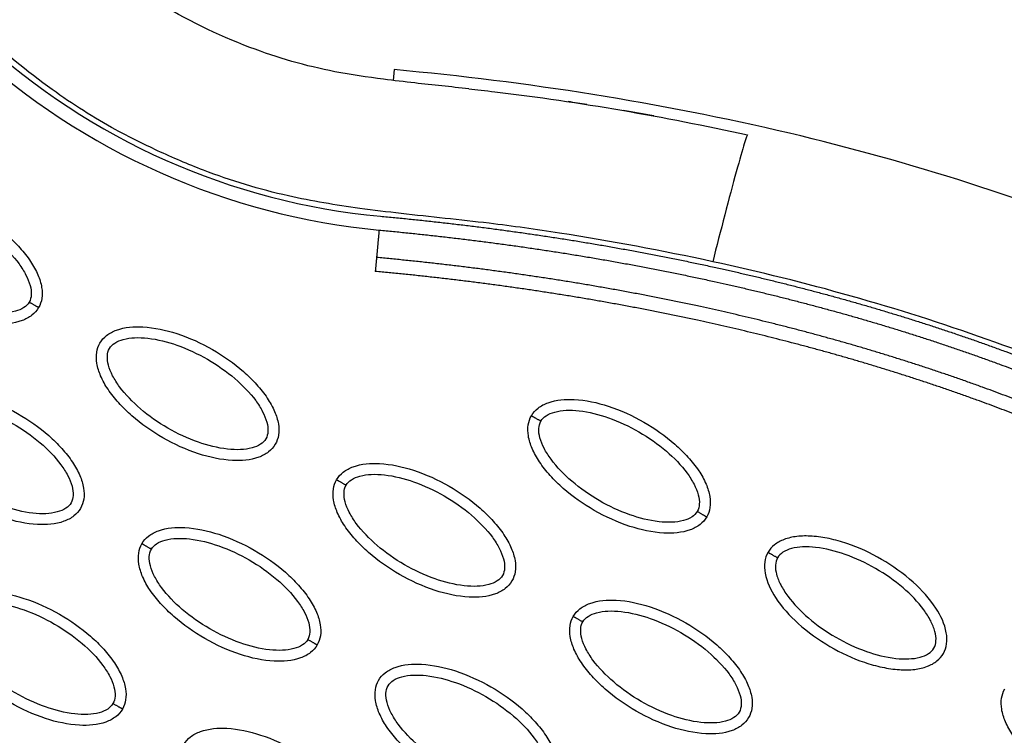
# Model space of a CAD drawing. Units: millimetres. Extents: x -2659 to 36524, y -348 to 25750.
# Drawn here: x 10494 to 10584, y 10893 to 10959 of the extents above; entities that cross this region are included whole.
import ezdxf

# ---------------------------------------------------------------- set-up
doc = ezdxf.new("R2010")
doc.units = ezdxf.units.MM
doc.layers.add('DiKom', color=7, linetype='Continuous')
doc.layers.add('QITELE', color=7, linetype='Continuous')
doc.dimstyles.new('Qitele', dxfattribs={"dimscale": 85, "dimtxt": 4, "dimasz": 5, "dimexe": 4, "dimexo": 0, "dimgap": 3, "dimtad": 1, "dimdec": 0, "dimrnd": 10, "dimzin": 1, "dimtxsty": 'Standard', "dimblk": 'OBLIQUE', "dimcen": 5, "dimdle": 4, "dimclrd": 256, "dimclre": 256, "dimclrt": 256, "dimadec": 0, "dimazin": 0, "dimtfac": 1, "dimtdec": 0, "dimtmove": 0, "dimatfit": 3, "dimldrblk": 'OBLIQUE', "dimfxl": 6, "dimfxlon": 1, "dimlwd": 40, "dimlwe": 30, "dimarcsym": 0})

# ---------------------------------------------------------------- blocks, each defined once
blk = doc.blocks.new('_Oblique')
at = {"color": 0, "linetype": 'ByBlock', "lineweight": -2}
blk.add_line((-0.5, -0.5), (0.5, 0.5), dxfattribs=at)
blk = doc.blocks.new('*D2')
at = {"layer": 'Defpoints', "color": 0, "transparency": 16777216}
for p in [(20146.931, 19119.945), (2614.902, 3316.628), (16561.145, 3316.628)]:
    blk.add_point(p, dxfattribs=at)
at = {"layer": 'QITELE', "lineweight": 40, "transparency": 16777216}
blk.add_line((2614.902, 19459.945), (2614.902, 2976.628), dxfattribs=at)
at = {"layer": 'QITELE', "lineweight": 30, "transparency": 16777216}
for p, q in [((3124.902, 19119.945), (2274.902, 19119.945)), ((3124.902, 3316.628), (2274.902, 3316.628))]:
    blk.add_line(p, q, dxfattribs=at)
at = {"layer": 'QITELE', "lineweight": 40, "transparency": 16777216, "xscale": 425, "yscale": 425, "zscale": 425}
for p, rotation in [((2614.902, 19119.945), 90), ((2614.902, 3316.628), 270)]:
    blk.add_blockref('_Oblique', p, dxfattribs=dict(at, rotation=rotation))
at = {"layer": 'QITELE', "transparency": 16777216, "insert": (1879.094, 11194.095), "char_height": 595, "attachment_point": 5, "rotation": 90}
blk.add_mtext('15800', dxfattribs=at)
blk = doc.blocks.new('*D3')
at = {"layer": 'Defpoints', "color": 0, "transparency": 16777216}
for p in [(20307.609, 21136.487), (1133.918, 1785.681), (16689.405, 1785.681)]:
    blk.add_point(p, dxfattribs=at)
at = {"layer": 'QITELE', "lineweight": 40, "transparency": 16777216}
blk.add_line((1133.918, 21476.487), (1133.918, 1445.681), dxfattribs=at)
at = {"layer": 'QITELE', "lineweight": 30, "transparency": 16777216}
for p, q in [((1643.918, 21136.487), (793.918, 21136.487)), ((1643.918, 1785.681), (793.918, 1785.681))]:
    blk.add_line(p, q, dxfattribs=at)
at = {"layer": 'QITELE', "lineweight": 40, "transparency": 16777216, "xscale": 425, "yscale": 425, "zscale": 425}
for p, rotation in [((1133.918, 21136.487), 90), ((1133.918, 1785.681), 270)]:
    blk.add_blockref('_Oblique', p, dxfattribs=dict(at, rotation=rotation))
at = {"layer": 'QITELE', "transparency": 16777216, "insert": (398.11, 11353.538), "char_height": 595, "attachment_point": 5, "rotation": 90}
blk.add_mtext('19460', dxfattribs=at)
blk = doc.blocks.new('*D4')
at = {"layer": 'Defpoints', "color": 0, "transparency": 16777216}
for p in [(30630.04, 22155.085), (4830.159, 7383.399), (30630.04, 7347.113)]:
    blk.add_point(p, dxfattribs=at)
at = {"layer": 'QITELE', "lineweight": 30, "transparency": 16777216}
for p, q in [((4830.159, 21645.085), (4830.159, 22495.085)), ((30630.04, 21645.085), (30630.04, 22495.085))]:
    blk.add_line(p, q, dxfattribs=at)
at = {"layer": 'QITELE', "lineweight": 40, "transparency": 16777216}
blk.add_line((4490.159, 22155.085), (30970.04, 22155.085), dxfattribs=at)
at = {"layer": 'QITELE', "lineweight": 40, "transparency": 16777216, "xscale": 425, "yscale": 425, "zscale": 425, "rotation": 180}
blk.add_blockref('_Oblique', (4830.159, 22155.085), dxfattribs=at)
at = {"layer": 'QITELE', "lineweight": 40, "transparency": 16777216, "xscale": 425, "yscale": 425, "zscale": 425}
blk.add_blockref('_Oblique', (30630.04, 22155.085), dxfattribs=at)
at = {"layer": 'QITELE', "transparency": 16777216, "insert": (17767.092, 22890.893), "char_height": 595, "attachment_point": 5}
blk.add_mtext('25800', dxfattribs=at)
blk = doc.blocks.new('*D5')
at = {"layer": 'Defpoints', "color": 0, "transparency": 16777216}
for p in [(32925.549, 23525.638), (32925.549, 7543.623), (3359.112, 7240.106)]:
    blk.add_point(p, dxfattribs=at)
at = {"layer": 'QITELE', "lineweight": 30, "transparency": 16777216}
for p, q in [((3359.112, 23015.638), (3359.112, 23865.638)), ((32925.549, 23015.638), (32925.549, 23865.638))]:
    blk.add_line(p, q, dxfattribs=at)
at = {"layer": 'QITELE', "lineweight": 40, "transparency": 16777216}
blk.add_line((3019.112, 23525.638), (33265.549, 23525.638), dxfattribs=at)
at = {"layer": 'QITELE', "lineweight": 40, "transparency": 16777216, "xscale": 425, "yscale": 425, "zscale": 425, "rotation": 180}
blk.add_blockref('_Oblique', (3359.112, 23525.638), dxfattribs=at)
at = {"layer": 'QITELE', "lineweight": 40, "transparency": 16777216, "xscale": 425, "yscale": 425, "zscale": 425}
blk.add_blockref('_Oblique', (32925.549, 23525.638), dxfattribs=at)
at = {"layer": 'QITELE', "transparency": 16777216, "insert": (17730.099, 24261.446), "char_height": 595, "attachment_point": 5}
blk.add_mtext('29460', dxfattribs=at)
blk = doc.blocks.new('RN-01201')
at = {"color": 7, "linetype": 'Continuous'}
blk.add_line((10527.978, 10954.137), (10527.886, 10953.147), dxfattribs=at)
for centre, radius, start, end in [((10532.469, 11002.937), 62.467, 227.32563, 264.72304), ((10508.211, 10714.563), 239.323, 79.52679, 80.19871)]:
    blk.add_arc(centre, radius, start, end, dxfattribs=at)
for points, knots in [([(9437.921, 9304.107), (9709.203, 9786.321), (9981.463, 10268.034), (10258.085, 10747.158), (10534.707, 11226.283), (10815.691, 11702.819), (11097.677, 12178.906)], [0, 0, 0, 0, 1659.859352, 1659.859352, 1659.859352, 3319.643162, 3319.643162, 3319.643162, 3319.643162]), ([(9919.373, 9114.196), (10228.182, 9638.758), (10706.563, 10452.097), (11172.083, 11272.659), (11473.558, 11807.45)], [197.541861, 197.541861, 197.541861, 197.541861, 1659.888848, 3028.220939, 3028.220939, 3028.220939, 3028.220939]), ([(10557.109, 10936.577), (10552.469, 10937.583), (10545.67, 10938.86), (10536.148, 10940.199), (10530.038, 10940.796), (10523.906, 10941.549), (10517.792, 10942.545), (10511.62, 10944.412), (10506.423, 10946.649), (10501.73, 10948.972), (10496.177, 10952.503), (10491.169, 10956.683), (10486.358, 10961.032), (10482.405, 10964.783), (10475.003, 10971.62), (10464.066, 10981.678), (10454.48, 10990.54), (10449.299, 10995.316)], [0, 0, 0, 0, 14.244352, 20.746371, 28.841391, 32.657042, 39.282361, 47.402239, 51.949431, 56.243123, 63.107192, 71.645373, 75.7797, 82.574247, 87.986193, 106.011516, 127.150156, 127.150156, 127.150156, 127.150156]), ([(10534.802, 10952.379), (10533.161, 10952.564), (10530.559, 10952.825), (10526.481, 10953.316), (10521.366, 10954.039), (10514.24, 10956.107), (10507.534, 10959.396), (10502.262, 10963.021), (10499.831, 10965.096), (10498.586, 10966.182)], [0, 0, 0, 0, 4.95646, 7.835053, 12.337933, 20.424357, 30.026626, 34.638255, 39.59858, 39.59858, 39.59858, 39.59858]), ([(10647.119, 10903.944), (10640.261, 10911.083), (10624.393, 10924.194), (10596.114, 10939.087), (10563.461, 10949.389), (10540.128, 10953.01), (10527.978, 10954.137)], [0, 0, 0, 0, 29.353162, 60.725086, 94.566722, 130.988569, 130.988569, 130.988569, 130.988569]), ([(10534.802, 10952.379), (10535.512, 10952.301), (10536.31, 10952.211), (10537.197, 10952.106), (10545.032, 10951.179), (10552.589, 10949.851), (10560.293, 10948.161)], [97.834751, 97.834751, 97.834751, 97.834751, 100.245518, 100.245518, 100.245518, 123.695109, 123.695109, 123.695109, 123.695109]), ([(10560.293, 10948.161), (10560.264, 10948.168), (10560.076, 10947.685), (10559.315, 10945.038), (10558.214, 10940.909), (10557.455, 10937.948), (10557.109, 10936.577)], [-1, -1, -1, -1, -0.74996, -0.49992, -0.24988, 0, 0, 0, 0]), ([(10479.456, 10941.63), (10479.612, 10941.899), (10480.052, 10942.398), (10481.389, 10943.069), (10483.634, 10943.229), (10486.643, 10942.565), (10489.761, 10941.148), (10492.159, 10939.469), (10493.772, 10937.892), (10494.744, 10936.671), (10495.436, 10935.455), (10495.797, 10934.299), (10495.84, 10933.254), (10495.631, 10932.637), (10495.481, 10932.378)], [0, 0, 0, 0, 0.931276, 1.963919, 4.405768, 7.571965, 11.148137, 14.632233, 16.315096, 17.90115, 19.303978, 20.494603, 21.507941, 22.408096, 22.408096, 22.408096, 22.408096]), ([(10480.321, 10941.13), (10480.436, 10941.333), (10480.82, 10941.698), (10481.638, 10942.019), (10482.668, 10942.153), (10484.34, 10942.07), (10486.621, 10941.486), (10489.322, 10940.223), (10491.771, 10938.514), (10493.422, 10936.826), (10494.329, 10935.419), (10494.725, 10934.467), (10494.859, 10933.601), (10494.736, 10933.082), (10494.616, 10932.877)], [0, 0, 0, 0, 0.695548, 1.55083, 2.605063, 3.799426, 6.552763, 9.628831, 12.70974, 15.480796, 16.671344, 17.708738, 18.562502, 19.270195, 19.270195, 19.270195, 19.270195]), ([(10495.481, 10932.378), (10495.325, 10932.109), (10494.885, 10931.61), (10493.548, 10930.939), (10491.303, 10930.778), (10488.294, 10931.443), (10485.176, 10932.859), (10482.778, 10934.539), (10481.166, 10936.116), (10480.193, 10937.337), (10479.501, 10938.553), (10479.14, 10939.708), (10479.097, 10940.754), (10479.306, 10941.371), (10479.456, 10941.63)], [0, 0, 0, 0, 0.931276, 1.963919, 4.405768, 7.571965, 11.148137, 14.632233, 16.315096, 17.90115, 19.303978, 20.494603, 21.507941, 22.408096, 22.408096, 22.408096, 22.408096]), ([(10494.616, 10932.877), (10494.501, 10932.675), (10494.117, 10932.309), (10493.299, 10931.988), (10492.269, 10931.854), (10490.597, 10931.938), (10488.316, 10932.522), (10485.615, 10933.784), (10483.166, 10935.494), (10481.515, 10937.182), (10480.608, 10938.588), (10480.212, 10939.541), (10480.078, 10940.407), (10480.201, 10940.926), (10480.321, 10941.13)], [0, 0, 0, 0, 0.695548, 1.55083, 2.605063, 3.799426, 6.552763, 9.628831, 12.70974, 15.480796, 16.671344, 17.708738, 18.562502, 19.270195, 19.270195, 19.270195, 19.270195]), ([(10641.79, 10890.901), (10641.214, 10891.404), (10640.449, 10892.124), (10638.946, 10893.676), (10637.541, 10895.157), (10635.275, 10897.451), (10631.266, 10901.29), (10621.399, 10909.651), (10604.8, 10920.279), (10581.893, 10930.19), (10565.605, 10934.737), (10557.109, 10936.577)], [0, 0, 0, 0, 2.29459, 3.149355, 6.481703, 8.418311, 12.821213, 23.133752, 47.175505, 71.729309, 97.807313, 97.807313, 97.807313, 97.807313]), ([(10501.092, 10929.138), (10501.248, 10929.407), (10501.688, 10929.906), (10503.025, 10930.577), (10505.27, 10930.738), (10508.279, 10930.073), (10511.397, 10928.657), (10513.795, 10926.977), (10515.408, 10925.4), (10516.38, 10924.179), (10517.072, 10922.963), (10517.434, 10921.808), (10517.476, 10920.762), (10517.267, 10920.145), (10517.117, 10919.886)], [0, 0, 0, 0, 0.931276, 1.963919, 4.405768, 7.571965, 11.148137, 14.632233, 16.315096, 17.90115, 19.303978, 20.494603, 21.507941, 22.408096, 22.408096, 22.408096, 22.408096]), ([(10501.957, 10928.639), (10502.072, 10928.841), (10502.456, 10929.207), (10503.274, 10929.528), (10504.304, 10929.662), (10505.976, 10929.578), (10508.257, 10928.994), (10510.958, 10927.732), (10513.407, 10926.022), (10515.058, 10924.334), (10515.965, 10922.928), (10516.361, 10921.975), (10516.495, 10921.109), (10516.372, 10920.59), (10516.252, 10920.386)], [0, 0, 0, 0, 0.695548, 1.55083, 2.605063, 3.799426, 6.552763, 9.628831, 12.70974, 15.480796, 16.671344, 17.708738, 18.562502, 19.270195, 19.270195, 19.270195, 19.270195]), ([(10517.117, 10919.886), (10516.961, 10919.617), (10516.521, 10919.118), (10515.184, 10918.447), (10512.939, 10918.287), (10509.93, 10918.951), (10506.812, 10920.368), (10504.414, 10922.047), (10502.802, 10923.624), (10501.829, 10924.845), (10501.137, 10926.061), (10500.776, 10927.217), (10500.733, 10928.262), (10500.942, 10928.879), (10501.092, 10929.138)], [0, 0, 0, 0, 0.931277, 1.963919, 4.405768, 7.571965, 11.148137, 14.632233, 16.315096, 17.90115, 19.303978, 20.494603, 21.507941, 22.408096, 22.408096, 22.408096, 22.408096]), ([(10516.252, 10920.386), (10516.137, 10920.183), (10515.753, 10919.818), (10514.935, 10919.497), (10513.905, 10919.363), (10512.233, 10919.446), (10509.952, 10920.03), (10507.251, 10921.293), (10504.802, 10923.002), (10503.151, 10924.69), (10502.244, 10926.097), (10501.848, 10927.049), (10501.714, 10927.915), (10501.837, 10928.434), (10501.957, 10928.639)], [0, 0, 0, 0, 0.695548, 1.55083, 2.605063, 3.799426, 6.552763, 9.628831, 12.70974, 15.480796, 16.671344, 17.708738, 18.562502, 19.270195, 19.270195, 19.270195, 19.270195]), ([(10483.287, 10923.283), (10483.443, 10923.552), (10483.883, 10924.051), (10485.221, 10924.722), (10487.465, 10924.882), (10490.475, 10924.218), (10493.592, 10922.801), (10495.99, 10921.121), (10497.603, 10919.544), (10498.575, 10918.323), (10499.267, 10917.108), (10499.629, 10915.952), (10499.671, 10914.906), (10499.463, 10914.29), (10499.312, 10914.031)], [0, 0, 0, 0, 0.931276, 1.963919, 4.405768, 7.571965, 11.148137, 14.632233, 16.315096, 17.90115, 19.303978, 20.494603, 21.507941, 22.408096, 22.408096, 22.408096, 22.408096]), ([(10499.312, 10914.031), (10499.156, 10913.762), (10498.716, 10913.263), (10497.379, 10912.592), (10495.135, 10912.431), (10492.125, 10913.095), (10489.008, 10914.512), (10486.609, 10916.192), (10484.997, 10917.769), (10484.025, 10918.99), (10483.333, 10920.205), (10482.971, 10921.361), (10482.928, 10922.407), (10483.137, 10923.023), (10483.287, 10923.283)], [0, 0, 0, 0, 0.931276, 1.963919, 4.405768, 7.571965, 11.148137, 14.632233, 16.315096, 17.90115, 19.303978, 20.494603, 21.507941, 22.408096, 22.408096, 22.408096, 22.408096]), ([(10484.152, 10922.783), (10484.267, 10922.985), (10484.651, 10923.351), (10485.469, 10923.672), (10486.499, 10923.806), (10488.171, 10923.723), (10490.452, 10923.138), (10493.153, 10921.876), (10495.603, 10920.166), (10497.254, 10918.478), (10498.16, 10917.072), (10498.556, 10916.12), (10498.69, 10915.254), (10498.567, 10914.735), (10498.447, 10914.53)], [0, 0, 0, 0, 0.695548, 1.55083, 2.605063, 3.799426, 6.552763, 9.628831, 12.70974, 15.480796, 16.671344, 17.708738, 18.562502, 19.270195, 19.270195, 19.270195, 19.270195]), ([(10540.533, 10922.502), (10540.689, 10922.771), (10541.129, 10923.27), (10542.466, 10923.941), (10544.711, 10924.102), (10547.72, 10923.438), (10550.838, 10922.021), (10553.236, 10920.341), (10554.848, 10918.764), (10555.821, 10917.543), (10556.513, 10916.327), (10556.874, 10915.172), (10556.917, 10914.126), (10556.708, 10913.509), (10556.558, 10913.25)], [0, 0, 0, 0, 0.931276, 1.963919, 4.405768, 7.571965, 11.148137, 14.632233, 16.315096, 17.90115, 19.303978, 20.494603, 21.507941, 22.408096, 22.408096, 22.408096, 22.408096]), ([(10498.447, 10914.53), (10498.332, 10914.328), (10497.948, 10913.962), (10497.13, 10913.641), (10496.1, 10913.507), (10494.428, 10913.591), (10492.147, 10914.175), (10489.446, 10915.437), (10486.997, 10917.147), (10485.346, 10918.835), (10484.439, 10920.241), (10484.044, 10921.193), (10483.909, 10922.059), (10484.033, 10922.579), (10484.152, 10922.783)], [0, 0, 0, 0, 0.695548, 1.55083, 2.605063, 3.799426, 6.552763, 9.628831, 12.70974, 15.480796, 16.671344, 17.708738, 18.562502, 19.270195, 19.270195, 19.270195, 19.270195]), ([(10556.558, 10913.25), (10556.402, 10912.981), (10555.962, 10912.482), (10554.625, 10911.811), (10552.38, 10911.651), (10549.371, 10912.315), (10546.253, 10913.732), (10543.855, 10915.411), (10542.242, 10916.989), (10541.27, 10918.21), (10540.578, 10919.425), (10540.216, 10920.581), (10540.174, 10921.627), (10540.383, 10922.243), (10540.533, 10922.502)], [0, 0, 0, 0, 0.931277, 1.963919, 4.405768, 7.571965, 11.148137, 14.632233, 16.315096, 17.90115, 19.303978, 20.494603, 21.507941, 22.408096, 22.408096, 22.408096, 22.408096]), ([(10541.398, 10922.003), (10541.513, 10922.205), (10541.897, 10922.571), (10542.715, 10922.892), (10543.745, 10923.026), (10545.417, 10922.942), (10547.698, 10922.358), (10550.399, 10921.096), (10552.848, 10919.386), (10554.499, 10917.698), (10555.406, 10916.292), (10555.801, 10915.34), (10555.936, 10914.473), (10555.813, 10913.954), (10555.693, 10913.75)], [0, 0, 0, 0, 0.695548, 1.55083, 2.605063, 3.799426, 6.552763, 9.628831, 12.70974, 15.480796, 16.671344, 17.708738, 18.562502, 19.270195, 19.270195, 19.270195, 19.270195]), ([(10555.693, 10913.75), (10555.578, 10913.547), (10555.194, 10913.182), (10554.376, 10912.861), (10553.346, 10912.727), (10551.674, 10912.81), (10549.393, 10913.394), (10546.692, 10914.657), (10544.242, 10916.367), (10542.592, 10918.054), (10541.685, 10919.461), (10541.289, 10920.413), (10541.155, 10921.279), (10541.278, 10921.798), (10541.398, 10922.003)], [0, 0, 0, 0, 0.695548, 1.55083, 2.605063, 3.799426, 6.552763, 9.628831, 12.70974, 15.480796, 16.671344, 17.708738, 18.562502, 19.270195, 19.270195, 19.270195, 19.270195]), ([(10522.728, 10916.647), (10522.884, 10916.916), (10523.324, 10917.415), (10524.661, 10918.086), (10526.906, 10918.246), (10529.915, 10917.582), (10533.033, 10916.165), (10535.431, 10914.485), (10537.044, 10912.908), (10538.016, 10911.687), (10538.708, 10910.472), (10539.07, 10909.316), (10539.112, 10908.27), (10538.903, 10907.654), (10538.753, 10907.395)], [0, 0, 0, 0, 0.931276, 1.963919, 4.405768, 7.571965, 11.148137, 14.632233, 16.315096, 17.90115, 19.303978, 20.494603, 21.507941, 22.408096, 22.408096, 22.408096, 22.408096]), ([(10523.593, 10916.147), (10523.708, 10916.35), (10524.092, 10916.715), (10524.91, 10917.036), (10525.94, 10917.17), (10527.612, 10917.087), (10529.893, 10916.503), (10532.594, 10915.24), (10535.043, 10913.53), (10536.694, 10911.842), (10537.601, 10910.436), (10537.997, 10909.484), (10538.131, 10908.618), (10538.008, 10908.099), (10537.888, 10907.894)], [0, 0, 0, 0, 0.695548, 1.55083, 2.605063, 3.799426, 6.552763, 9.628831, 12.70974, 15.480796, 16.671344, 17.708738, 18.562502, 19.270195, 19.270195, 19.270195, 19.270195]), ([(10538.753, 10907.395), (10538.597, 10907.126), (10538.157, 10906.627), (10536.82, 10905.956), (10534.575, 10905.795), (10531.566, 10906.459), (10528.448, 10907.876), (10526.05, 10909.556), (10524.438, 10911.133), (10523.465, 10912.354), (10522.773, 10913.57), (10522.412, 10914.725), (10522.369, 10915.771), (10522.578, 10916.388), (10522.728, 10916.647)], [0, 0, 0, 0, 0.931277, 1.963919, 4.405768, 7.571965, 11.148137, 14.632233, 16.315096, 17.90115, 19.303978, 20.494603, 21.507941, 22.408096, 22.408096, 22.408096, 22.408096]), ([(10537.888, 10907.894), (10537.773, 10907.692), (10537.389, 10907.326), (10536.571, 10907.005), (10535.541, 10906.871), (10533.869, 10906.955), (10531.588, 10907.539), (10528.887, 10908.801), (10526.438, 10910.511), (10524.787, 10912.199), (10523.88, 10913.605), (10523.485, 10914.557), (10523.35, 10915.424), (10523.473, 10915.943), (10523.593, 10916.147)], [0, 0, 0, 0, 0.695548, 1.55083, 2.605063, 3.799426, 6.552763, 9.628831, 12.70974, 15.480796, 16.671344, 17.708738, 18.562502, 19.270195, 19.270195, 19.270195, 19.270195]), ([(10504.923, 10910.791), (10505.079, 10911.06), (10505.519, 10911.559), (10506.857, 10912.23), (10509.101, 10912.391), (10512.111, 10911.726), (10515.228, 10910.309), (10517.626, 10908.63), (10519.239, 10907.053), (10520.211, 10905.832), (10520.903, 10904.616), (10521.265, 10903.461), (10521.307, 10902.415), (10521.099, 10901.798), (10520.948, 10901.539)], [0, 0, 0, 0, 0.931277, 1.963919, 4.405768, 7.571965, 11.148137, 14.632233, 16.315096, 17.90115, 19.303978, 20.494603, 21.507941, 22.408096, 22.408096, 22.408096, 22.408096]), ([(10578.194, 10900.759), (10578.349, 10901.028), (10578.561, 10901.659), (10578.473, 10903.152), (10577.49, 10905.177), (10575.41, 10907.451), (10572.625, 10909.442), (10569.971, 10910.679), (10567.799, 10911.287), (10566.255, 10911.519), (10564.856, 10911.51), (10563.675, 10911.246), (10562.748, 10910.76), (10562.318, 10910.271), (10562.169, 10910.011)], [0, 0, 0, 0, 0.931276, 1.963919, 4.405768, 7.571965, 11.148137, 14.632233, 16.315096, 17.90115, 19.303978, 20.494603, 21.507941, 22.408096, 22.408096, 22.408096, 22.408096]), ([(10520.948, 10901.539), (10520.792, 10901.27), (10520.353, 10900.771), (10519.015, 10900.1), (10516.771, 10899.939), (10513.761, 10900.604), (10510.644, 10902.021), (10508.245, 10903.7), (10506.633, 10905.277), (10505.661, 10906.498), (10504.969, 10907.714), (10504.607, 10908.869), (10504.564, 10909.915), (10504.773, 10910.532), (10504.923, 10910.791)], [0, 0, 0, 0, 0.931276, 1.963919, 4.405768, 7.571965, 11.148137, 14.632233, 16.315096, 17.90115, 19.303978, 20.494603, 21.507941, 22.408096, 22.408096, 22.408096, 22.408096]), ([(10505.788, 10910.292), (10505.904, 10910.494), (10506.287, 10910.86), (10507.105, 10911.18), (10508.136, 10911.314), (10509.807, 10911.231), (10512.088, 10910.647), (10514.789, 10909.385), (10517.239, 10907.675), (10518.89, 10905.987), (10519.796, 10904.581), (10520.192, 10903.628), (10520.326, 10902.762), (10520.203, 10902.243), (10520.083, 10902.038)], [0, 0, 0, 0, 0.695548, 1.55083, 2.605063, 3.799426, 6.552763, 9.628831, 12.70974, 15.480796, 16.671344, 17.708738, 18.562502, 19.270195, 19.270195, 19.270195, 19.270195]), ([(10520.083, 10902.038), (10519.968, 10901.836), (10519.584, 10901.47), (10518.766, 10901.15), (10517.736, 10901.016), (10516.064, 10901.099), (10513.783, 10901.683), (10511.082, 10902.945), (10508.633, 10904.655), (10506.982, 10906.343), (10506.075, 10907.749), (10505.68, 10908.702), (10505.545, 10909.568), (10505.669, 10910.087), (10505.788, 10910.292)], [0, 0, 0, 0, 0.695548, 1.55083, 2.605063, 3.799426, 6.552763, 9.628831, 12.70974, 15.480796, 16.671344, 17.708738, 18.562502, 19.270195, 19.270195, 19.270195, 19.270195]), ([(10562.169, 10910.011), (10562.014, 10909.741), (10561.802, 10909.111), (10561.889, 10907.617), (10562.872, 10905.593), (10564.953, 10903.319), (10567.738, 10901.327), (10570.392, 10900.09), (10572.564, 10899.482), (10574.108, 10899.251), (10575.506, 10899.259), (10576.688, 10899.524), (10577.615, 10900.01), (10578.045, 10900.499), (10578.194, 10900.759)], [0, 0, 0, 0, 0.931276, 1.963919, 4.405768, 7.571965, 11.148137, 14.632233, 16.315096, 17.90115, 19.303978, 20.494603, 21.507941, 22.408096, 22.408096, 22.408096, 22.408096]), ([(10577.329, 10901.258), (10577.446, 10901.459), (10577.571, 10901.974), (10577.44, 10902.843), (10577.041, 10903.802), (10576.133, 10905.209), (10574.487, 10906.892), (10572.043, 10908.6), (10569.337, 10909.866), (10567.05, 10910.452), (10565.379, 10910.534), (10564.357, 10910.4), (10563.539, 10910.084), (10563.151, 10909.717), (10563.034, 10909.511)], [0, 0, 0, 0, 0.695548, 1.55083, 2.605063, 3.799426, 6.552763, 9.628831, 12.70974, 15.480796, 16.671344, 17.708738, 18.562502, 19.270195, 19.270195, 19.270195, 19.270195]), ([(10563.034, 10909.511), (10562.916, 10909.31), (10562.791, 10908.795), (10562.923, 10907.926), (10563.322, 10906.967), (10564.23, 10905.561), (10565.876, 10903.878), (10568.32, 10902.17), (10571.025, 10900.903), (10573.313, 10900.318), (10574.984, 10900.236), (10576.006, 10900.369), (10576.824, 10900.686), (10577.212, 10901.052), (10577.329, 10901.258)], [0, 0, 0, 0, 0.695548, 1.55083, 2.605063, 3.799426, 6.552763, 9.628831, 12.70974, 15.480796, 16.671344, 17.708738, 18.562502, 19.270195, 19.270195, 19.270195, 19.270195]), ([(10487.118, 10904.935), (10487.275, 10905.204), (10487.714, 10905.703), (10489.052, 10906.374), (10491.296, 10906.535), (10494.306, 10905.871), (10497.423, 10904.454), (10499.822, 10902.774), (10501.434, 10901.197), (10502.406, 10899.976), (10503.098, 10898.76), (10503.46, 10897.605), (10503.502, 10896.559), (10503.294, 10895.942), (10503.144, 10895.683)], [0, 0, 0, 0, 0.931276, 1.963919, 4.405768, 7.571965, 11.148137, 14.632233, 16.315096, 17.90115, 19.303978, 20.494603, 21.507941, 22.408096, 22.408096, 22.408096, 22.408096]), ([(10487.984, 10904.436), (10488.099, 10904.638), (10488.482, 10905.004), (10489.3, 10905.325), (10490.331, 10905.459), (10492.003, 10905.375), (10494.284, 10904.791), (10496.984, 10903.529), (10499.434, 10901.819), (10501.085, 10900.131), (10501.991, 10898.725), (10502.387, 10897.773), (10502.522, 10896.906), (10502.398, 10896.387), (10502.278, 10896.183)], [0, 0, 0, 0, 0.695548, 1.55083, 2.605063, 3.799426, 6.552763, 9.628831, 12.70974, 15.480796, 16.671344, 17.708738, 18.562502, 19.270195, 19.270195, 19.270195, 19.270195]), ([(10544.364, 10904.155), (10544.52, 10904.424), (10544.96, 10904.923), (10546.297, 10905.594), (10548.542, 10905.755), (10551.551, 10905.09), (10554.669, 10903.674), (10557.067, 10901.994), (10558.68, 10900.417), (10559.652, 10899.196), (10560.344, 10897.98), (10560.706, 10896.825), (10560.748, 10895.779), (10560.539, 10895.162), (10560.389, 10894.903)], [0, 0, 0, 0, 0.931276, 1.963919, 4.405768, 7.571965, 11.148137, 14.632233, 16.315096, 17.90115, 19.303978, 20.494603, 21.507941, 22.408096, 22.408096, 22.408096, 22.408096]), ([(10503.144, 10895.683), (10502.987, 10895.414), (10502.548, 10894.915), (10501.21, 10894.244), (10498.966, 10894.084), (10495.956, 10894.748), (10492.839, 10896.165), (10490.44, 10897.844), (10488.828, 10899.422), (10487.856, 10900.643), (10487.164, 10901.858), (10486.802, 10903.014), (10486.76, 10904.06), (10486.968, 10904.676), (10487.118, 10904.935)], [0, 0, 0, 0, 0.931276, 1.963919, 4.405768, 7.571965, 11.148137, 14.632233, 16.315096, 17.90115, 19.303978, 20.494603, 21.507941, 22.408096, 22.408096, 22.408096, 22.408096]), ([(10502.278, 10896.183), (10502.163, 10895.98), (10501.78, 10895.615), (10500.962, 10895.294), (10499.931, 10895.16), (10498.259, 10895.243), (10495.978, 10895.827), (10493.278, 10897.09), (10490.828, 10898.8), (10489.177, 10900.487), (10488.271, 10901.894), (10487.875, 10902.846), (10487.74, 10903.712), (10487.864, 10904.231), (10487.984, 10904.436)], [0, 0, 0, 0, 0.695548, 1.55083, 2.605063, 3.799426, 6.552763, 9.628831, 12.70974, 15.480796, 16.671344, 17.708738, 18.562502, 19.270195, 19.270195, 19.270195, 19.270195]), ([(10545.229, 10903.656), (10545.344, 10903.858), (10545.728, 10904.224), (10546.546, 10904.545), (10547.576, 10904.679), (10549.248, 10904.595), (10551.529, 10904.011), (10554.23, 10902.749), (10556.68, 10901.039), (10558.33, 10899.351), (10559.237, 10897.945), (10559.633, 10896.992), (10559.767, 10896.126), (10559.644, 10895.607), (10559.524, 10895.403)], [0, 0, 0, 0, 0.695548, 1.55083, 2.605063, 3.799426, 6.552763, 9.628831, 12.70974, 15.480796, 16.671344, 17.708738, 18.562502, 19.270195, 19.270195, 19.270195, 19.270195]), ([(10560.389, 10894.903), (10560.233, 10894.634), (10559.793, 10894.135), (10558.456, 10893.464), (10556.211, 10893.303), (10553.202, 10893.968), (10550.084, 10895.385), (10547.686, 10897.064), (10546.074, 10898.641), (10545.101, 10899.862), (10544.409, 10901.078), (10544.048, 10902.233), (10544.005, 10903.279), (10544.214, 10903.896), (10544.364, 10904.155)], [0, 0, 0, 0, 0.931276, 1.963919, 4.405768, 7.571965, 11.148137, 14.632233, 16.315096, 17.90115, 19.303978, 20.494603, 21.507941, 22.408096, 22.408096, 22.408096, 22.408096]), ([(10559.524, 10895.403), (10559.409, 10895.2), (10559.025, 10894.834), (10558.207, 10894.514), (10557.177, 10894.38), (10555.505, 10894.463), (10553.224, 10895.047), (10550.523, 10896.309), (10548.074, 10898.019), (10546.423, 10899.707), (10545.516, 10901.113), (10545.121, 10902.066), (10544.986, 10902.932), (10545.109, 10903.451), (10545.229, 10903.656)], [0, 0, 0, 0, 0.695548, 1.55083, 2.605063, 3.799426, 6.552763, 9.628831, 12.70974, 15.480796, 16.671344, 17.708738, 18.562502, 19.270195, 19.270195, 19.270195, 19.270195]), ([(10526.559, 10898.299), (10526.715, 10898.568), (10527.155, 10899.067), (10528.493, 10899.738), (10530.737, 10899.899), (10533.747, 10899.235), (10536.864, 10897.818), (10539.262, 10896.138), (10540.875, 10894.561), (10541.847, 10893.34), (10542.539, 10892.125), (10542.901, 10890.969), (10542.943, 10889.923), (10542.735, 10889.307), (10542.584, 10889.047)], [0, 0, 0, 0, 0.931276, 1.963919, 4.405768, 7.571965, 11.148137, 14.632233, 16.315096, 17.90115, 19.303978, 20.494603, 21.507941, 22.408096, 22.408096, 22.408096, 22.408096]), ([(10542.584, 10889.047), (10542.428, 10888.778), (10541.989, 10888.279), (10540.651, 10887.608), (10538.407, 10887.448), (10535.397, 10888.112), (10532.28, 10889.529), (10529.881, 10891.209), (10528.269, 10892.786), (10527.297, 10894.007), (10526.605, 10895.222), (10526.243, 10896.378), (10526.2, 10897.424), (10526.409, 10898.04), (10526.559, 10898.299)], [0, 0, 0, 0, 0.931277, 1.963919, 4.405768, 7.571965, 11.148137, 14.632233, 16.315096, 17.90115, 19.303978, 20.494603, 21.507941, 22.408096, 22.408096, 22.408096, 22.408096]), ([(10527.425, 10897.8), (10527.54, 10898.002), (10527.923, 10898.368), (10528.741, 10898.689), (10529.772, 10898.823), (10531.444, 10898.739), (10533.724, 10898.155), (10536.425, 10896.893), (10538.875, 10895.183), (10540.526, 10893.495), (10541.432, 10892.089), (10541.828, 10891.137), (10541.963, 10890.271), (10541.839, 10889.751), (10541.719, 10889.547)], [0, 0, 0, 0, 0.695548, 1.55083, 2.605063, 3.799426, 6.552763, 9.628831, 12.70974, 15.480796, 16.671344, 17.708738, 18.562502, 19.270195, 19.270195, 19.270195, 19.270195]), ([(10541.719, 10889.547), (10541.604, 10889.345), (10541.221, 10888.979), (10540.402, 10888.658), (10539.372, 10888.524), (10537.7, 10888.607), (10535.419, 10889.192), (10532.718, 10890.454), (10530.269, 10892.164), (10528.618, 10893.852), (10527.711, 10895.258), (10527.316, 10896.21), (10527.181, 10897.076), (10527.305, 10897.595), (10527.425, 10897.8)], [0, 0, 0, 0, 0.695548, 1.55083, 2.605063, 3.799426, 6.552763, 9.628831, 12.70974, 15.480796, 16.671344, 17.708738, 18.562502, 19.270195, 19.270195, 19.270195, 19.270195]), ([(10599.83, 10888.267), (10599.674, 10887.998), (10599.234, 10887.499), (10597.897, 10886.828), (10595.652, 10886.668), (10592.643, 10887.332), (10589.525, 10888.749), (10587.127, 10890.428), (10585.514, 10892.005), (10584.542, 10893.226), (10583.85, 10894.442), (10583.488, 10895.597), (10583.446, 10896.643), (10583.655, 10897.26), (10583.805, 10897.519)], [0, 0, 0, 0, 0.931276, 1.963919, 4.405768, 7.571965, 11.148137, 14.632233, 16.315096, 17.90115, 19.303978, 20.494603, 21.507941, 22.408096, 22.408096, 22.408096, 22.408096]), ([(10508.755, 10892.444), (10508.911, 10892.713), (10509.35, 10893.212), (10510.688, 10893.883), (10512.932, 10894.043), (10515.942, 10893.379), (10519.059, 10891.962), (10521.458, 10890.283), (10523.07, 10888.705), (10524.042, 10887.485), (10524.734, 10886.269), (10525.096, 10885.113), (10525.138, 10884.068), (10524.93, 10883.451), (10524.78, 10883.192)], [0, 0, 0, 0, 0.931276, 1.963919, 4.405768, 7.571965, 11.148137, 14.632233, 16.315096, 17.90115, 19.303978, 20.494603, 21.507941, 22.408096, 22.408096, 22.408096, 22.408096])]:
    blk.add_open_spline(points, degree=3, knots=knots, dxfattribs=at)
for points in [[(10489.272, 10956.083), (10499.464, 10946.68), (10512.799, 10940.745), (10526.606, 10939.465)], [(10545.602, 10950.946), (10545.037, 10951.035), (10544.47, 10951.122), (10543.903, 10951.207)]]:
    blk.add_open_spline(points, degree=3, dxfattribs=at)
for points, weights, degree, knots in [([(10526.724, 10940.735), (10537.084, 10939.776), (10547.404, 10938.243), (10557.575, 10936.002), (10566.527, 10934.03), (10575.364, 10931.511), (10583.967, 10928.334), (10591.48, 10925.559), (10598.816, 10922.283), (10605.847, 10918.437), (10612.048, 10915.061), (10617.973, 10911.22), (10623.586, 10906.937), (10628.496, 10903.183), (10633.109, 10899.069), (10637.398, 10894.619)], [1, 1.023061934, 1.04665572081, 1.07079362597, 1.07079362597, 1.07079362597, 1.07079362597, 1.07079362597, 1.07079362597, 1.07079362597, 1.0686992286, 1.0686992286, 1.07079362597, 1.06875272328, 1.06875272328, 1.07079362597], 3, [1.225922, 1.225922, 1.225922, 1.225922, 32.562275, 32.562275, 32.562275, 60.142963, 60.142963, 60.142963, 84.230642, 84.230642, 84.230642, 105.391986, 105.391986, 105.391986, 123.916384, 123.916384, 123.916384, 123.916384]), ([(10526.606, 10939.465), (10526.566, 10939.025), (10526.49, 10938.213), (10526.415, 10937.4), (10526.374, 10936.961)], [1, 0.877725662498, 1, 0.877725662498, 1], 2, [-2.998131, -2.998131, -2.998131, -1.499065, -1.499065, 0, 0, 0]), ([(10526.606, 10939.465), (10536.919, 10938.509), (10547.189, 10936.982), (10557.302, 10934.754), (10566.203, 10932.793), (10574.984, 10930.289), (10583.526, 10927.134), (10590.987, 10924.379), (10598.266, 10921.128), (10605.236, 10917.315), (10611.38, 10913.97), (10617.25, 10910.165), (10622.811, 10905.922), (10627.67, 10902.208), (10632.234, 10898.138), (10636.478, 10893.734)], [1, 1.023061934, 1.04665572081, 1.07079362597, 1.07079362597, 1.07079362597, 1.07079362597, 1.07079362597, 1.07079362597, 1.07079362597, 1.06869996725, 1.06869996725, 1.07079362597, 1.06875332006, 1.06875332006, 1.07079362597], 3, [1.225922, 1.225922, 1.225922, 1.225922, 32.562275, 32.562275, 32.562275, 60.142963, 60.142963, 60.142963, 84.230642, 84.230642, 84.230642, 105.195321, 105.195321, 105.195321, 123.52466, 123.52466, 123.52466, 123.52466]), ([(10634.665, 10891.992), (10630.443, 10896.372), (10625.898, 10900.416), (10621.057, 10904.099), (10615.512, 10908.309), (10609.659, 10912.078), (10603.531, 10915.382), (10596.56, 10919.16), (10589.29, 10922.366), (10581.847, 10925.073), (10573.432, 10928.134), (10564.797, 10930.558), (10556.055, 10932.454), (10546.263, 10934.577), (10536.337, 10936.038), (10526.374, 10936.961)], [1, 0.998037286651, 0.998037286651, 1, 0.998002220329, 0.998002220329, 1, 1, 1, 1, 1, 1, 1, 0.97745997543, 0.955428003568, 0.933892632892], 3, [0, 0, 0, 0, 18.232056, 18.232056, 18.232056, 39.096656, 39.096656, 39.096656, 62.91641, 62.91641, 62.91641, 89.849711, 89.849711, 89.849711, 120.013328, 120.013328, 120.013328, 120.013328]), ([(10633.745, 10891.108), (10629.569, 10895.44), (10625.073, 10899.44), (10620.284, 10903.082), (10614.792, 10907.252), (10608.994, 10910.985), (10602.925, 10914.257), (10596.015, 10918.002), (10588.802, 10921.183), (10581.413, 10923.871), (10573.058, 10926.911), (10564.478, 10929.32), (10555.786, 10931.205), (10546.05, 10933.317), (10536.173, 10934.771), (10526.257, 10935.69)], [1, 0.998037870575, 0.998037870575, 1, 0.998002965916, 0.998002965916, 1, 1, 1, 1, 1, 1, 1, 0.97745997543, 0.955428003568, 0.933892632892], 3, [0, 0, 0, 0, 18.03408, 18.03408, 18.03408, 38.699938, 38.699938, 38.699938, 62.519692, 62.519692, 62.519692, 89.452993, 89.452993, 89.452993, 119.61661, 119.61661, 119.61661, 119.61661])]:
    blk.add_rational_spline(points, weights, degree=degree, knots=knots, dxfattribs=at)
for points, weights, degree in [([(10526.374, 10936.961), (10526.333, 10936.514), (10526.257, 10935.69)], [1, 0.877705835825, 1], 2), ([(10495.481, 10932.378), (10495.481, 10932.378), (10495.123, 10932.585), (10494.616, 10932.877)], [1, 0.804783411583, 0.804777885003, 1], 3), ([(10540.533, 10922.502), (10540.533, 10922.502), (10540.891, 10922.295), (10541.398, 10922.003)], [1, 0.804783336551, 0.804777800895, 1], 3), ([(10522.728, 10916.647), (10522.728, 10916.647), (10523.086, 10916.44), (10523.593, 10916.147)], [1, 0.804783336552, 0.804777800895, 1], 3), ([(10555.693, 10913.75), (10556.2, 10913.457), (10556.558, 10913.25), (10556.558, 10913.25)], [1, 0.804777884966, 0.804783411542, 1], 3), ([(10505.788, 10910.292), (10505.282, 10910.584), (10504.923, 10910.791), (10504.923, 10910.791)], [1, 0.804777885042, 0.804783411628, 1], 3), ([(10562.169, 10910.011), (10562.169, 10910.011), (10562.527, 10909.804), (10563.034, 10909.511)], [1, 0.804783336552, 0.804777800895, 1], 3), ([(10544.364, 10904.155), (10544.364, 10904.155), (10544.722, 10903.948), (10545.229, 10903.656)], [1, 0.804783336552, 0.804777800895, 1], 3), ([(10520.948, 10901.539), (10520.948, 10901.539), (10520.59, 10901.746), (10520.083, 10902.038)], [1, 0.804783411628, 0.804777885042, 1], 3), ([(10503.144, 10895.683), (10503.144, 10895.683), (10502.785, 10895.89), (10502.278, 10896.183)], [1, 0.804783411585, 0.804777885005, 1], 3)]:
    blk.add_rational_spline(points, weights, degree=degree, dxfattribs=at)

msp = doc.modelspace()

# ---------------------------------------------------------------- block references
at = {"layer": 'DiKom'}
msp.add_blockref('RN-01201', (0, 0), dxfattribs=at)

# ---------------------------------------------------------------- dimensions: what is measured, and where the dimension line sits
at = {"layer": 'QITELE'}
for base, p1, p2, text, picture, middle in [((32925.549, 23525.638), (3359.112, 7240.106), (32925.549, 7543.623), '29460', '*D5', (17730.099, 23525.638)), ((30630.04, 22155.085), (4830.159, 7383.399), (30630.04, 7347.113), '25800', '*D4', (17767.092, 22155.085))]:
    dim = msp.add_linear_dim(base=base, p1=p1, p2=p2, text=text, dimstyle='Qitele', override={"dimtxt": 7, "dimgap": 5}, dxfattribs=at)
    dim.commit()
    dim.dimension.update_dxf_attribs({"geometry": picture, "text_midpoint": middle, "dimtype": 160})
for base, p1, p2, text, picture, middle in [((1133.918, 1785.681), (20307.609, 21136.487), (16689.405, 1785.681), '19460', '*D3', (1133.918, 11353.538)), ((2614.902, 3316.628), (20146.931, 19119.945), (16561.145, 3316.628), '15800', '*D2', (2614.902, 11194.095))]:
    dim = msp.add_linear_dim(base=base, p1=p1, p2=p2, angle=90, text=text, dimstyle='Qitele', override={"dimtxt": 7, "dimgap": 5}, dxfattribs=at)
    dim.commit()
    dim.dimension.update_dxf_attribs({"geometry": picture, "text_midpoint": middle, "dimtype": 160})

doc.saveas('drawing.dxf')
